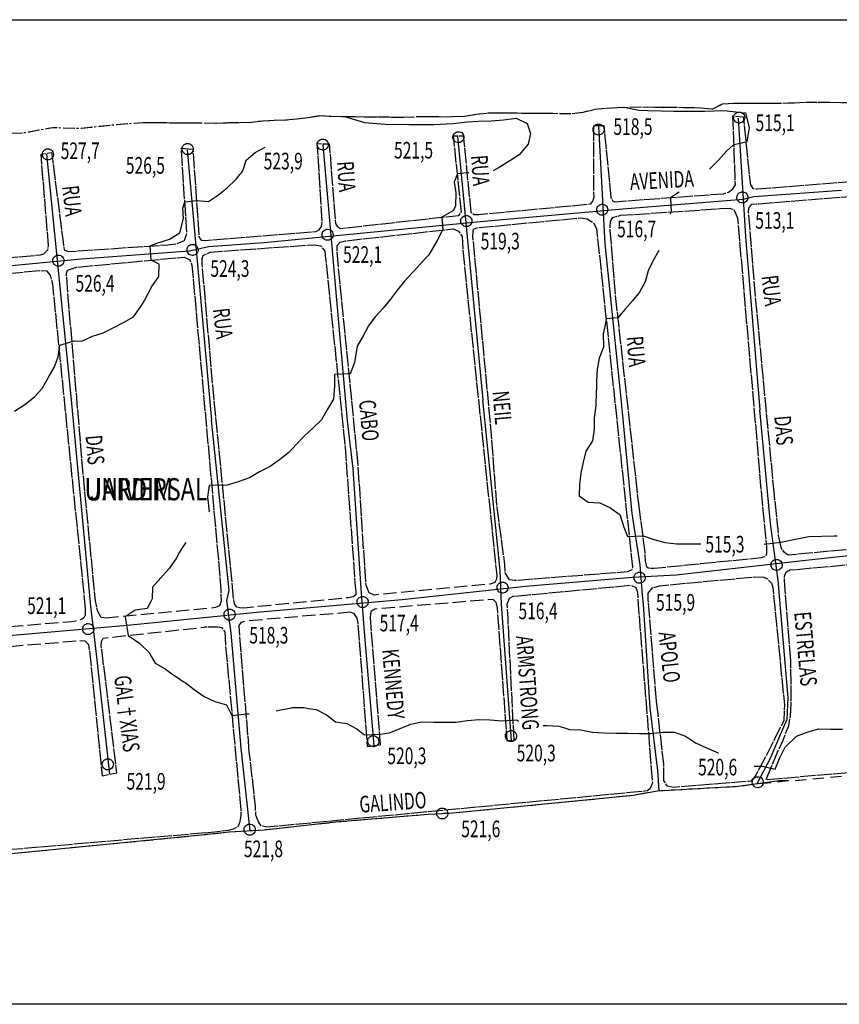
# Model space of a CAD drawing. Extents: x 410011 to 415411, y 7406120 to 7410920.
# Drawn here: x 412512 to 412881, y 7408306 to 7408750 of the extents above; entities that cross this region are included whole.
import ezdxf

# ---------------------------------------------------------------- set-up
doc = ezdxf.new("R2010")
doc.units = 0
for name, pattern in [('TRACO_02', [8, 5, -3]), ('TRACO_13', [8, 5, -1, 1, -1]), ('TRACO_21', [8, 6, -2]), ('TRACO_22', [7.5, 7, -0.5])]:
    doc.linetypes.add(name, pattern=pattern)
doc.layers.get('0').update_dxf_attribs({"color": 5, "linetype": 'CONTINUOUS'})
for name, color, linetype in [('CURVA_INTERM', 255, 'CONTINUOUS'), ('CURVA_MESTRA', 1, 'CONTINUOUS'), ('DIV_BAIRROS_TOP', 7, 'CONTINUOUS'), ('EIXO_VIAS_ROD', 255, 'CONTINUOUS'), ('PTO_INTE_E_NA', 255, 'CONTINUOUS'), ('RIO_INTER', 5, 'CONTINUOUS'), ('TOP_VIA_PAV_M_FIO', 255, 'CONTINUOUS'), ('VIA_N_PAV_M_FIO', 1, 'CONTINUOUS'), ('VIA_N_PAV_S_MFIO', 1, 'CONTINUOUS')]:
    doc.layers.add(name, color=color, linetype=linetype)
doc.styles.add('LDUP', font='LDUP.SHX')

# ---------------------------------------------------------------- blocks, each defined once
blk = doc.blocks.new('COD003', base_point=(411944.93, 7408512.66))
at = {"layer": 'PTO_INTE_E_NA'}
blk.add_lwpolyline([(411944.914974, 7408510.209885), (411944.348512, 7408510.275361), (411943.844364, 7408510.441575), (411943.513405, 7408510.644171), (411943.304419, 7408510.819163), (411942.974243, 7408511.181794), (411942.733221, 7408511.561104), (411942.536859, 7408511.974631), (411942.477381, 7408512.278901), (411942.472969, 7408512.896939), (411942.512966, 7408513.314698), (411942.675574, 7408513.771093), (411942.8821, 7408514.120195), (411943.083255, 7408514.384319), (411943.449606, 7408514.692722), (411943.895759, 7408514.955776), (411944.333836, 7408515.127175), (411944.581084, 7408515.151454), (411944.935318, 7408515.160284), (411945.487142, 7408515.12548), (411946.025598, 7408514.956386), (411946.4068, 7408514.739795), (411946.83322, 7408514.367944), (411947.121165, 7408513.896682), (411947.369711, 7408513.312277), (411947.451528, 7408512.889252), (411947.444189, 7408512.622239), (411947.439327, 7408512.330277), (411947.252164, 7408511.716474), (411946.970344, 7408511.25002), (411946.60972, 7408510.85041), (411946.193312, 7408510.528309), (411945.579046, 7408510.279002), (411945.171215, 7408510.212123)], close=True, dxfattribs=at)

msp = doc.modelspace()

# ---------------------------------------------------------------- linework, layer by layer
at = {"linetype": 'CONTINUOUS', "flags": 128}
msp.add_lwpolyline([(411759.97, 7408305.98), (411759.97, 7408749.88), (413672.32, 7408749.88), (413672.32, 7408305.98)], close=True, dxfattribs=at)
at = {"layer": 'CURVA_INTERM', "linetype": 'CONTINUOUS'}
for points in [[(412784.06, 7408710.42), (412790.69, 7408709.16), (412794.83, 7408708.96), (412806.55, 7408708.6), (412820.4, 7408708.6), (412829.28, 7408708.96), (412836.99, 7408708.1), (412838.86, 7408707.89), (412839.14, 7408706.71), (412840.46, 7408701.15), (412839.4, 7408694.75), (412833.36, 7408693.33), (412830.28, 7408690.6), (412826.69, 7408686.55), (412822.72, 7408682.69), (412822.57, 7408682.54)], [(412657.99, 7408706.21), (412666.99, 7408703.58), (412676.54, 7408702.85), (412687.07, 7408702.6), (412698.33, 7408702.6), (412706.82, 7408703.01), (412713.35, 7408703.81), (412718.28, 7408704.17), (412724.19, 7408704.35), (412729.74, 7408704.8), (412735.4, 7408705.41), (412740.38, 7408703.05), (412741.82, 7408698.62), (412740.91, 7408693.78), (412736.84, 7408688.88), (412732.54, 7408686.18), (412727.8, 7408683.25), (412725.03, 7408681.76)], [(412714.14, 7408680.8), (412713.19, 7408680.81), (412708.94, 7408680.37), (412707.49, 7408676.65), (412708.28, 7408671.79), (412708.04, 7408665.98), (412707.1, 7408663.87), (412701.83, 7408660.79), (412702.41, 7408655.22), (412699.77, 7408650.38), (412695.97, 7408643.86), (412695.01, 7408642.78), (412692.18, 7408639.61), (412689.42, 7408636.63), (412688.69, 7408635.84), (412685, 7408632.03), (412681.89, 7408628.07), (412678.78, 7408623.91), (412675.43, 7408619.81), (412671.88, 7408615.94), (412668.82, 7408611.88), (412666.47, 7408607.33), (412663.79, 7408602.64), (412662.52, 7408595.29), (412660.56, 7408590.23), (412653.53, 7408589.95), (412653.53, 7408584.61), (412653, 7408578.82), (412650.41, 7408574.23), (412649.78, 7408573.18), (412647.58, 7408569.54), (412643.71, 7408565.77), (412642, 7408564.16), (412639.88, 7408562.16), (412636.43, 7408558.48), (412632.89, 7408554.81), (412628.73, 7408551.44), (412624.47, 7408548.5), (412619.74, 7408546), (412615.1, 7408543.26), (412610.04, 7408541.48), (412605.03, 7408540), (412597.04, 7408539.93), (412596.19, 7408534.59), (412596.94, 7408528.14), (412596.86, 7408528.02)], [(412808.95, 7408672.17), (412804.98, 7408669.62), (412805.26, 7408663.22), (412804.67, 7408662.04)], [(412799.8, 7408645.85), (412799.79, 7408645.83), (412797.16, 7408641.26), (412794.96, 7408636.71), (412793.57, 7408631.71), (412791.03, 7408626.97), (412787.82, 7408623.06), (412784.37, 7408619.19), (412781.22, 7408615.49), (412775.94, 7408615.05), (412775.35, 7408611.53), (412774.62, 7408608.31), (412774.75, 7408602.2), (412772.88, 7408597.21), (412771.88, 7408592.31), (412771.69, 7408587.01), (412771.58, 7408584), (412771.5, 7408581.76), (412771.4, 7408576.03), (412771.37, 7408575.8), (412770.58, 7408570.41), (412770.58, 7408570.15), (412770.53, 7408565.06), (412770.14, 7408562.16), (412769.86, 7408560.06), (412766.84, 7408555.42), (412765.64, 7408550.38), (412764.59, 7408545.43), (412763.97, 7408540.38), (412763.87, 7408535.22), (412767.93, 7408532.29), (412770.39, 7408532.17), (412773.17, 7408532.04), (412777.95, 7408529.82), (412779.84, 7408528.49), (412782.16, 7408526.84), (412783.94, 7408521.1), (412785.62, 7408516.88), (412792.64, 7408517.14), (412797.48, 7408515.59), (412802.61, 7408514.14), (412807.75, 7408513.65), (412813.52, 7408513.58), (412815.38, 7408513.56), (412815.88, 7408513.55), (412818.67, 7408513.52)], [(412586.48, 7408514.18), (412584.73, 7408511.75), (412584.66, 7408511.62), (412583.65, 7408509.8), (412582.08, 7408506.97), (412582.05, 7408506.92), (412580.3, 7408504.35), (412578.98, 7408502.42), (412575.24, 7408498.22), (412571.45, 7408493.98), (412571.31, 7408488.83), (412570.66, 7408487.59), (412568.97, 7408484.37), (412564.63, 7408483.84), (412563.59, 7408483.72), (412559.08, 7408480.68), (412560.5, 7408472.19), (412565.67, 7408468.57), (412566.12, 7408468.26), (412569.89, 7408464.52), (412570.99, 7408462.59), (412572.64, 7408459.72), (412577.13, 7408457.26), (412580.2, 7408454.96), (412581.43, 7408454.04), (412583.57, 7408452.67), (412583.79, 7408452.53), (412584.4, 7408452.14), (412585.53, 7408451.42), (412586.19, 7408450.99), (412590.17, 7408447.92), (412594.76, 7408444.74), (412599.49, 7408442.52), (412604.86, 7408441.02), (412607.15, 7408436.22), (412614.01, 7408436.87), (412615.05, 7408436.95)], [(412847.28, 7408513.46), (412847.3, 7408513.46), (412854.76, 7408514.35), (412862.22, 7408515.89), (412867.42, 7408516.94), (412878.77, 7408517.21), (412880.13, 7408517.21)], [(412627.14, 7408438.31), (412629.26, 7408438.78), (412634.14, 7408439.71), (412634.51, 7408439.78), (412639.74, 7408439.72), (412641.77, 7408439.39), (412645.22, 7408438.84), (412647.64, 7408437.64), (412647.81, 7408437.56), (412649.9, 7408436.53), (412653.96, 7408433.35), (412659.05, 7408432.53), (412663.59, 7408430.16), (412667.02, 7408427.5), (412673.76, 7408427.79), (412678.24, 7408428.37), (412683.16, 7408430.38), (412687.93, 7408432.26), (412691.93, 7408433.12), (412692.84, 7408433.31), (412698.22, 7408433.25), (412703.27, 7408433.2), (412703.52, 7408433.2), (412708.41, 7408433.14), (412713.42, 7408433.86), (412718.66, 7408434.38), (412723.75, 7408434.27), (412728.99, 7408433.83), (412735.6, 7408434.25), (412736.5, 7408433.65)], [(412747.54, 7408431.75), (412749.35, 7408431.73), (412751.9, 7408431.59), (412754.73, 7408431.43), (412756.72, 7408430.79), (412759.52, 7408429.89), (412764.56, 7408429.73), (412769.79, 7408428.71), (412774.98, 7408428.32), (412780.32, 7408428.26), (412785.7, 7408428.2), (412791.03, 7408428.14), (412796.08, 7408428.09), (412801.47, 7408428.7), (412806.8, 7408428.69), (412811.73, 7408426.91), (412816.27, 7408423.87), (412821.25, 7408421.65), (412826.47, 7408419.42), (412826.69, 7408419.34)], [(412842.81, 7408413.39), (412846.46, 7408413.38), (412852.23, 7408412.05), (412854.2, 7408416.82), (412856.73, 7408421.88), (412861.86, 7408426.84), (412866.68, 7408428.71), (412871.84, 7408430.15), (412877.27, 7408430.09), (412882.6, 7408430.03)]]:
    msp.add_lwpolyline(points, dxfattribs=at)
at = {"layer": 'CURVA_MESTRA', "linetype": 'CONTINUOUS'}
msp.add_lwpolyline([(412509.21, 7408573.38), (412513.78, 7408576.39), (412518.27, 7408579.83), (412521.71, 7408583.62), (412524.31, 7408588.36), (412527.11, 7408593.03), (412528.8, 7408597.83), (412529.55, 7408603.14), (412536.13, 7408605.03), (412539.51, 7408604.95), (412544.4, 7408607.18), (412549.18, 7408608.74), (412553.69, 7408610.98), (412558.39, 7408613.31), (412562.77, 7408615.99), (412566.18, 7408620.51), (412567.6, 7408622.91), (412571.13, 7408629.64), (412574.26, 7408634.16), (412574.39, 7408639.62), (412570.77, 7408641.44), (412570.29, 7408647.96), (412573.89, 7408649.27), (412579.01, 7408650.87), (412583.73, 7408653.78), (412585.43, 7408660.19), (412585.14, 7408664.89), (412585.98, 7408667.81), (412591.47, 7408668.36), (412596.6, 7408667.97), (412601.15, 7408670.95), (412605.31, 7408674.23), (412606.03, 7408674.92), (412607.83, 7408676.67), (412609.3, 7408678.06), (412610.87, 7408680.12), (412611.55, 7408680.83), (412612.16, 7408681.85), (412612.59, 7408683.08), (412613.03, 7408684.59), (412613.69, 7408686.61), (412617.71, 7408689.94), (412622.3, 7408692.39)], dxfattribs=at)
at = {"layer": 'DIV_BAIRROS_TOP', "linetype": 'TRACO_02', "flags": 128}
msp.add_lwpolyline([(411759.97, 7408314.75), (411764.73, 7408319.82), (411803.07, 7408361.28), (411811.05, 7408369.91), (411842.76, 7408403.64), (411851.75, 7408413.52), (411862.9, 7408425.79), (411886.81, 7408450.2), (411918.07, 7408484.34), (411925.07, 7408491.99), (411945.56, 7408514.27), (411965.34, 7408535.78), (411971.72, 7408542.92), (411977.93, 7408549.88), (411987.54, 7408562.14), (411999.32, 7408577.17), (412014.61, 7408592.91), (412034.54, 7408615.73), (412082.05, 7408668.04), (412088.09, 7408672.25), (412094.4, 7408682.75), (412124.15, 7408686.05), (412137.04, 7408685.76), (412150.36, 7408685.45), (412163.35, 7408685.35), (412176.35, 7408685.63), (412189.33, 7408687.59), (412201.91, 7408688.55), (412213.88, 7408689.71), (412226.05, 7408689.48), (412238.27, 7408689.4), (412251.51, 7408689.96), (412263.64, 7408692.08), (412275.86, 7408692.14), (412288.58, 7408692.47), (412301.09, 7408692.38), (412313.26, 7408692.2), (412325.77, 7408692.2), (412338.21, 7408693.16), (412350.68, 7408693.65), (412363.08, 7408695.19), (412375.48, 7408696.53), (412387.94, 7408696.44), (412400.02, 7408696.17), (412412.96, 7408695.97), (412426.1, 7408696.15), (412438.5, 7408697.83), (412450.55, 7408698.47), (412463.16, 7408698.66), (412476.59, 7408698.88), (412488.91, 7408698.84), (412501.56, 7408698.6), (412514.03, 7408698.99), (412526.3, 7408701.3), (412539.19, 7408700.96), (412555.33, 7408702.68), (412566.98, 7408703.57), (412572.56, 7408703.51), (412577.7, 7408703.46), (412583.43, 7408703.4), (412588.76, 7408703.35), (412594.73, 7408703.34), (412599.97, 7408703.28), (412605.55, 7408703.47), (412610.84, 7408703.46), (412616.23, 7408703.75), (412621.29, 7408704.32), (412626.34, 7408704.56), (412631.39, 7408704.7), (412636.59, 7408705.13), (412641.6, 7408705.8), (412646.65, 7408706.62), (412651.99, 7408706.42), (412657.04, 7408706.22), (412662.72, 7408706.17), (412667.91, 7408706.11), (412673.2, 7408706.06), (412679.26, 7408706), (412684.65, 7408705.99), (412690.28, 7408706.18), (412695.52, 7408706.17), (412701.34, 7408706.16), (412706.39, 7408706.21), (412711.92, 7408706.44), (412717.27, 7408707.25), (412722.47, 7408707.83), (412727.52, 7408707.92), (412732.91, 7408707.87), (412738.1, 7408707.81), (412743.87, 7408707.76), (412749.26, 7408707.7), (412755.08, 7408707.64), (412760.61, 7408707.59), (412765.71, 7408708.26), (412770.77, 7408709.51), (412775.97, 7408710.03), (412780.98, 7408710.32), (412786.75, 7408710.5), (412792.38, 7408710.54), (412797.96, 7408710.49), (412803.01, 7408710.43), (412808.68, 7408710.38), (412813.68, 7408710.33), (412818.68, 7408710.13), (412823.87, 7408709.6), (412828.46, 7408711.91), (412833.52, 7408712.25), (412838.71, 7408712.19), (412844.63, 7408712.18), (412849.77, 7408712.18), (412855.69, 7408712.26), (412860.74, 7408712.45), (412866.03, 7408712.64), (412871.66, 7408712.63), (412876.81, 7408712.63), (412882.19, 7408712.57), (412887.2, 7408712.62), (412892.49, 7408712.71), (412898.07, 7408713.14), (412903.51, 7408714), (412908.76, 7408714.52), (412914.2, 7408714.9), (412919.44, 7408715.04), (412924.73, 7408715.08), (412929.98, 7408715.32), (412935.52, 7408715.98), (412940.58, 7408716.99), (412945.59, 7408718.05), (412950.55, 7408718.91), (412955.56, 7408719.63), (412961.03, 7408718.76), (412967, 7408718.7), (412972.38, 7408718.65), (412977.96, 7408718.3), (412983.34, 7408718.05), (412988.44, 7408718.05), (412993.65, 7408719.4), (412998.99, 7408720.3), (413004.24, 7408720.4), (413009.43, 7408720.34), (413014.43, 7408720.29), (413019.49, 7408720.48), (413024.49, 7408721.06), (413029.13, 7408723.03), (413035.34, 7408723.64), (413040.54, 7408724.27), (413046.46, 7408725.41), (413051.57, 7408726.71), (413056.78, 7408728), (413062.17, 7408728.91), (413067.22, 7408728.43), (413072.55, 7408727.99), (413077.7, 7408727.94), (413083.04, 7408727.88), (413088.33, 7408727.83), (413093.72, 7408727.77), (413098.91, 7408727.72), (413104.34, 7408727.67), (413109.54, 7408727.62), (413114.6, 7408728.53), (413119.7, 7408729.1), (413125.04, 7408729.24), (413130.38, 7408729.38), (413135.34, 7408730.2), (413140.45, 7408730.91), (413146.18, 7408731.82), (413151.72, 7408732.77), (413156.96, 7408733.44), (413161.93, 7408734.5), (413199.86, 7408735.04), (413212.02, 7408733.75), (413233.69, 7408733.75), (413271.31, 7408729.5), (413297.82, 7408731.02), (413325.1, 7408731.85), (413362.2, 7408734.03), (413386.55, 7408735.23), (413415.15, 7408737.14), (413424.92, 7408737.76), (413439.7, 7408738.52), (413452.76, 7408738.84), (413467.4, 7408738.43), (413480.71, 7408739.62), (413503.36, 7408740.66), (413515.47, 7408742.56), (413526.36, 7408744.64), (413538.44, 7408744.71), (413550.52, 7408746.82), (413562.93, 7408747.32), (413574.53, 7408749.13), (413587.24, 7408749.49), (413596.5, 7408749.88), (413600.42, 7408748.85), (413601.51, 7408737.25), (413603.04, 7408730.03), (413604.41, 7408725.18), (413606.43, 7408718.04), (413608.34, 7408713.63), (413609.76, 7408712.21), (413612.02, 7408711.61), (413615.36, 7408711.02), (413621.31, 7408710.18), (413624.04, 7408708.99), (413626.42, 7408706.26), (413627.37, 7408704.11), (413627.14, 7408702.09), (413625.23, 7408700.07), (413622.85, 7408698.52), (413619.52, 7408696.38), (413617.97, 7408694.12), (413617.38, 7408691.74), (413617.86, 7408689.84), (413620, 7408687.1), (413624.88, 7408680.91), (413629.64, 7408673.3), (413631.42, 7408666.87), (413631.3, 7408664.25), (413629.75, 7408661.87), (413627.85, 7408660.68), (413624.04, 7408659.97), (413616.55, 7408659.97), (413611.43, 7408659.85), (413609.65, 7408658.78), (413608.69, 7408655.92), (413608.81, 7408651.76), (413610.36, 7408647), (413613.69, 7408641.29), (413616.78, 7408634.86), (413620.71, 7408630.46), (413625.59, 7408625.82), (413635.17, 7408619.16), (413639.33, 7408615.11), (413641.71, 7408610.95), (413643.14, 7408606.31), (413642.66, 7408602.74), (413641.47, 7408596.31), (413641.36, 7408592.74), (413641.71, 7408588.1), (413642.66, 7408585.01), (413646.12, 7408582.15), (413652.42, 7408578.7), (413655.52, 7408576.32), (413656.82, 7408573.7), (413656.71, 7408571.32), (413655.63, 7408568.59), (413652.42, 7408563.71), (413651.47, 7408557.88), (413650.99, 7408554.31), (413650.16, 7408551.1), (413648.73, 7408547.88), (413645.28, 7408544.79), (413643.5, 7408541.46), (413644.09, 7408531.94), (413644.69, 7408525.87), (413646.23, 7408523.49), (413650.16, 7408519.09), (413656.11, 7408515.28), (413657.65, 7408513.67), (413660.5, 7408510.17), (413667.5, 7408501.19), (413671.22, 7408493.31), (413672.32, 7408488.94), (413634.23, 7408485.22), (413590.35, 7408480.18), (413552.37, 7408476.9), (413496.67, 7408470.55), (413434.07, 7408462.67), (413411.41, 7408461.14), (413398.28, 7408461.14), (413399.16, 7408451.51), (413378.36, 7408449.98), (413377.93, 7408459.17), (413320.25, 7408453.7), (413296.83, 7408451.73), (413260.29, 7408448.24), (413220.13, 7408443.59), (413200.19, 7408441.39), (413174.01, 7408438.37), (413169.1, 7408438.08), (413118.13, 7408432.84), (413089.44, 7408428.81), (413064.27, 7408425.28), (413057.72, 7408425.28), (413054.7, 7408425.28), (413047.13, 7408424.49), (413035.57, 7408423.27), (413013.9, 7408421.72), (413007.38, 7408421.26), (412987.75, 7408421.26), (412985.74, 7408421.26), (412979.7, 7408418.74), (412962.58, 7408415.72), (412961.04, 7408415.6), (412924.83, 7408412.7), (412920.51, 7408412.29), (412910.01, 7408411.31), (412860.64, 7408406.66), (412858.13, 7408406.66), (412843.98, 7408405.29), (412835.47, 7408404.14), (412806.7, 7408402.54), (412799.23, 7408402.13), (412788.15, 7408400.11), (412752.91, 7408396.59), (412705.34, 7408392.06), (412702.83, 7408391.93), (412695.78, 7408391.56), (412654, 7408388.03), (412652.34, 7408387.85), (412621.78, 7408384.51), (412615.49, 7408384.14), (412606.04, 7408383.59), (412601.19, 7408383.03), (412594.92, 7408382.31), (412498.44, 7408372.93), (412492.02, 7408372.32), (412391.39, 7408362.81), (412385.89, 7408362.32), (412340.54, 7408358.26), (412330.06, 7408357.32), (412299.59, 7408354.42), (412293.06, 7408353.8), (412283.99, 7408353.3), (412236.61, 7408348.38), (412230.63, 7408347.76), (412172.74, 7408342.22), (412131.12, 7408338.44), (412128.44, 7408338.2), (412121.81, 7408337.66), (412079.79, 7408333.75), (412073.32, 7408333.16), (412050.66, 7408330.69), (412029.66, 7408328.41), (412022.48, 7408327.62), (411997.14, 7408325.22), (411976.83, 7408323.3), (411974.65, 7408323.09), (411936.6, 7408319.59), (411926.54, 7408318.81), (411923.31, 7408318.56), (411884.29, 7408315.04), (411868.18, 7408312.52), (411844.52, 7408310.51), (411785.12, 7408305.98), (411774.05, 7408309)], close=True, dxfattribs=at)
at = {"layer": 'EIXO_VIAS_ROD', "linetype": 'CONTINUOUS', "flags": 128}
for points in [[(412835.57, 7408705.46), (412838.8, 7408652.13), (412845.27, 7408573.92)], [(412772.55, 7408701.91), (412775.45, 7408648.9), (412782.56, 7408579.09)], [(412709.03, 7408697.38), (412720.35, 7408578.44)], [(412587.02, 7408691.24), (412598.01, 7408569.39)], [(412648.27, 7408693.51), (412659.26, 7408569.07)], [(412523.67, 7408689.3), (412534.66, 7408578.44)], [(412014.61, 7408592.91), (412032.71, 7408593.28), (412068.55, 7408596.6), (412116.95, 7408602.15), (412231.86, 7408611.38), (412280.63, 7408616.19), (412286.91, 7408618.4), (412294.67, 7408618.77), (412377.99, 7408626.53), (412407.18, 7408629.49), (412445.23, 7408633.55), (412496.78, 7408637.99), (412539.27, 7408642.05), (412588.04, 7408645.74), (412596.72, 7408647.59), (412621.84, 7408649.44), (412679.11, 7408654.98), (412720.86, 7408659.05), (412783.49, 7408664.59), (412837.8, 7408669.02), (412842.61, 7408670.13), (412882.14, 7408673.09)], [(412534.66, 7408578.44), (412543.5, 7408485.44), (412546.02, 7408463.79), (412552.05, 7408409.75)], [(412733.28, 7408424.97), (412728.75, 7408486.45), (412728.25, 7408501.55), (412720.35, 7408578.44)], [(412782.56, 7408579.09), (412787.65, 7408527.22), (412791.17, 7408504.07), (412792.18, 7408490.47), (412792.68, 7408486.45), (412795.7, 7408439.63), (412799.23, 7408411.44), (412799.77, 7408402.16)], [(412843.98, 7408405.29), (412850.07, 7408416.98), (412854.6, 7408427.55), (412857.62, 7408434.6), (412858.13, 7408444.16), (412853.59, 7408497.02), (412850.07, 7408522.69), (412845.27, 7408573.92)], [(412615.49, 7408384.14), (412611.46, 7408421.51), (412606.93, 7408473.36), (412604.91, 7408487.96), (412605.92, 7408492.49), (412598.01, 7408569.39)], [(412659.26, 7408569.07), (412661.8, 7408547.36), (412665.32, 7408493.5), (412666.83, 7408473.86), (412671.3, 7408422.59)], [(412000, 7408423.01), (412000.08, 7408423.02), (412056.96, 7408428.56), (412104.53, 7408433.09), (412121.14, 7408434.6), (412167.46, 7408439.13), (412180.55, 7408441.64), (412227.86, 7408445.17), (412245.99, 7408446.68), (412305.64, 7408452.72), (412370.08, 7408458.76), (412429.98, 7408464.8), (412496.18, 7408471.35), (412560.11, 7408476.88), (412620.02, 7408482.92), (412683.95, 7408488.46), (412739.57, 7408494.5), (412787.9, 7408498.53), (412807.53, 7408499.54), (412864.67, 7408506.08), (412925.08, 7408512.62)], [(412835.47, 7408404.14), (412799.23, 7408402.13)], [(412858.13, 7408406.66), (412854.1, 7408406.66), (412835.47, 7408404.14)], [(412788.15, 7408400.11), (412752.91, 7408396.59)], [(412799.23, 7408402.13), (412788.15, 7408400.11)], [(412752.91, 7408396.59), (412705.34, 7408392.06)], [(412695.78, 7408391.56), (412654, 7408388.03)], [(412705.34, 7408392.06), (412695.78, 7408391.56)], [(412654, 7408388.03), (412621.78, 7408384.51)], [(412594.92, 7408382.31), (412498.44, 7408372.93)], [(412606.04, 7408383.59), (412594.92, 7408382.31)], [(412621.78, 7408384.51), (412606.04, 7408383.59)]]:
    msp.add_lwpolyline(points, dxfattribs=at)
at = {"layer": 'RIO_INTER', "linetype": 'TRACO_13', "flags": 128}
for points in [[(412765.71, 7408708.26), (412770.77, 7408709.51)], [(412770.77, 7408709.51), (412775.97, 7408710.03)], [(412775.97, 7408710.03), (412780.98, 7408710.32)], [(412780.98, 7408710.32), (412786.75, 7408710.5)], [(412786.75, 7408710.5), (412792.38, 7408710.54)], [(412792.38, 7408710.54), (412797.96, 7408710.49)], [(412797.96, 7408710.49), (412803.01, 7408710.43)], [(412803.01, 7408710.43), (412808.68, 7408710.38)], [(412808.68, 7408710.38), (412813.68, 7408710.33)], [(412813.68, 7408710.33), (412818.68, 7408710.13)], [(412818.68, 7408710.13), (412823.87, 7408709.6)], [(412823.87, 7408709.6), (412828.46, 7408711.91)], [(412828.46, 7408711.91), (412833.52, 7408712.25)], [(412833.52, 7408712.25), (412838.71, 7408712.19)], [(412838.71, 7408712.19), (412844.63, 7408712.18)], [(412844.63, 7408712.18), (412849.77, 7408712.18)], [(412849.77, 7408712.18), (412855.69, 7408712.26)], [(412855.69, 7408712.26), (412860.74, 7408712.45)], [(412860.74, 7408712.45), (412866.03, 7408712.64)], [(412866.03, 7408712.64), (412871.66, 7408712.63)], [(412871.66, 7408712.63), (412876.81, 7408712.63)], [(412876.81, 7408712.63), (412882.19, 7408712.57)], [(412616.23, 7408703.75), (412621.29, 7408704.32)], [(412621.29, 7408704.32), (412626.34, 7408704.56)], [(412626.34, 7408704.56), (412631.39, 7408704.7)], [(412631.39, 7408704.7), (412636.59, 7408705.13)], [(412636.59, 7408705.13), (412641.6, 7408705.8)], [(412641.6, 7408705.8), (412646.65, 7408706.62)], [(412646.65, 7408706.62), (412651.99, 7408706.42)], [(412651.99, 7408706.42), (412657.04, 7408706.22)], [(412657.04, 7408706.22), (412662.72, 7408706.17)], [(412662.72, 7408706.17), (412667.91, 7408706.11)], [(412667.91, 7408706.11), (412673.2, 7408706.06)], [(412673.2, 7408706.06), (412679.26, 7408706)], [(412679.26, 7408706), (412684.65, 7408705.99)], [(412684.65, 7408705.99), (412690.28, 7408706.18)], [(412690.28, 7408706.18), (412695.52, 7408706.17)], [(412695.52, 7408706.17), (412701.34, 7408706.16)], [(412701.34, 7408706.16), (412706.39, 7408706.21)], [(412706.39, 7408706.21), (412711.92, 7408706.44)], [(412711.92, 7408706.44), (412717.27, 7408707.25)], [(412717.27, 7408707.25), (412722.47, 7408707.83)], [(412722.47, 7408707.83), (412727.52, 7408707.92)], [(412727.52, 7408707.92), (412732.91, 7408707.87)], [(412732.91, 7408707.87), (412738.1, 7408707.81)], [(412738.1, 7408707.81), (412743.87, 7408707.76)], [(412743.87, 7408707.76), (412749.26, 7408707.7)], [(412749.26, 7408707.7), (412755.08, 7408707.64)], [(412755.08, 7408707.64), (412760.61, 7408707.59)], [(412760.61, 7408707.59), (412765.71, 7408708.26)], [(412124.15, 7408686.05), (412137.04, 7408685.76), (412150.36, 7408685.45), (412163.35, 7408685.35), (412176.35, 7408685.63), (412189.33, 7408687.59), (412201.91, 7408688.55), (412213.88, 7408689.71), (412226.05, 7408689.48), (412238.27, 7408689.4), (412251.51, 7408689.96), (412263.64, 7408692.08), (412275.86, 7408692.14), (412288.58, 7408692.47), (412301.09, 7408692.38), (412313.26, 7408692.2), (412325.77, 7408692.2), (412338.21, 7408693.16), (412350.68, 7408693.65), (412363.08, 7408695.19), (412375.48, 7408696.53), (412387.94, 7408696.44), (412400.02, 7408696.17), (412412.96, 7408695.97), (412426.1, 7408696.15), (412438.5, 7408697.83), (412450.55, 7408698.47), (412463.16, 7408698.66), (412476.59, 7408698.88), (412488.91, 7408698.84), (412501.56, 7408698.6), (412514.03, 7408698.99), (412526.3, 7408701.3), (412539.19, 7408700.96), (412555.33, 7408702.68), (412566.98, 7408703.57)], [(412566.98, 7408703.57), (412572.56, 7408703.51)], [(412572.56, 7408703.51), (412577.7, 7408703.46)], [(412577.7, 7408703.46), (412583.43, 7408703.4)], [(412583.43, 7408703.4), (412588.76, 7408703.35)], [(412588.76, 7408703.35), (412594.73, 7408703.34)], [(412594.73, 7408703.34), (412599.97, 7408703.28)], [(412599.97, 7408703.28), (412605.55, 7408703.47)], [(412605.55, 7408703.47), (412610.84, 7408703.46)], [(412610.84, 7408703.46), (412616.23, 7408703.75)]]:
    msp.add_lwpolyline(points, dxfattribs=at)
at = {"layer": 'VIA_N_PAV_M_FIO', "linetype": 'TRACO_21', "flags": 128}
for points in [[(412726.67, 7408499.42), (412726.61, 7408497.64), (412725.73, 7408496.21), (412723.66, 7408495.46), (412671.33, 7408490.5)], [(412663.17, 7408491.88), (412663.11, 7408490.58), (412661.94, 7408489.68), (412659.78, 7408489.26), (412612.6, 7408484.64)], [(412602.32, 7408487.64), (412601.65, 7408485.6), (412599.76, 7408484.87), (412596.73, 7408484.46), (412550.57, 7408480.14)], [(412669.73, 7408480.26), (412669.86, 7408481.96), (412670.19, 7408483.3), (412671.69, 7408484.3), (412674.41, 7408484.54), (412724.9, 7408488.66)], [(412541.07, 7408484.24), (412541.07, 7408482.17), (412540.99, 7408481.35), (412540.49, 7408480.28), (412539.76, 7408479.63), (412538.71, 7408479.26), (412536.73, 7408478.78), (412535.05, 7408478.48), (412489.13, 7408474.59)], [(412610.64, 7408474.16), (412610.47, 7408476.79), (412611.53, 7408478.21), (412613.64, 7408478.91), (412660.4, 7408482.86)], [(412548.33, 7408467.58), (412548.37, 7408469.54), (412549.13, 7408471.11), (412594.64, 7408475.96)], [(412485.84, 7408462.14), (412486, 7408464.73), (412488.18, 7408465.88), (412491.35, 7408466.05), (412538.65, 7408469.96)]]:
    msp.add_lwpolyline(points, dxfattribs=at)
at = {"layer": 'VIA_N_PAV_S_MFIO', "linetype": 'TRACO_22', "flags": 128}
for points in [[(412101.94, 7408683.59), (412091.9, 7408673.5), (412090.06, 7408670.33), (412090.28, 7408667.45), (412092.59, 7408663.37), (412095.01, 7408657.94), (412099.68, 7408608.44), (412101.15, 7408605.14), (412102.62, 7408604.58), (412151.9, 7408608.78), (412153.33, 7408608.92), (412154.97, 7408609.41), (412155.42, 7408610.68), (412155.56, 7408612.01), (412151.78, 7408673.77), (412157.98, 7408674.35), (412162.92, 7408613.18), (412163.49, 7408611.34), (412164.87, 7408610.07), (412214.3, 7408614.7), (412217.16, 7408616.46), (412217.43, 7408617.7), (412214.2, 7408675.94), (412217.85, 7408676.34), (412222.4, 7408619.17), (412223.25, 7408616.46), (412224.86, 7408615.42), (412275.68, 7408619.92), (412277.61, 7408620.69), (412278.24, 7408623.17), (412273.06, 7408682.47), (412277.01, 7408682.95), (412283.02, 7408624.88), (412284.13, 7408622.89), (412285.55, 7408622.23), (412336.55, 7408626.16), (412338.29, 7408626.84), (412339.28, 7408628.2), (412339.36, 7408629.55), (412335.81, 7408680.13), (412339.43, 7408681.15), (412345.27, 7408630.23), (412346.67, 7408628.61), (412348.81, 7408627.89), (412396.79, 7408631.83), (412398.96, 7408632.41), (412399.41, 7408633.4), (412394.95, 7408687.94), (412400.35, 7408689.49), (412406.15, 7408636.75), (412406.12, 7408636.13), (412406.12, 7408635.26), (412406.29, 7408634.26), (412406.99, 7408633.7), (412408.04, 7408633.54), (412409.58, 7408633.7), (412411.06, 7408633.79), (412459.88, 7408638.36), (412461.37, 7408638.61), (412461.72, 7408639.61), (412458.5, 7408687.35), (412464, 7408688.91), (412467.92, 7408642.54), (412469.26, 7408639.97), (412471.02, 7408639.35), (412520.88, 7408643.87), (412522.37, 7408644.32), (412524.23, 7408646.05), (412524.52, 7408648.06), (412521.15, 7408689.19), (412525.91, 7408690.04), (412531.07, 7408649.68), (412531.52, 7408646.17), (412533.33, 7408645.32), (412578.15, 7408648.39), (412582.33, 7408648.87), (412585.82, 7408650.34), (412586.95, 7408653.5), (412584.39, 7408691.89), (412589.63, 7408691.55), (412592.37, 7408652), (412593.42, 7408650.45), (412595.1, 7408650.34), (412645.06, 7408654.36), (412646.56, 7408655.07), (412647.68, 7408656.69), (412647.98, 7408659.05), (412645.73, 7408694.02), (412651.12, 7408693.91), (412653.94, 7408657.98), (412654.84, 7408656.52), (412656.13, 7408655.79), (412709.52, 7408661.65), (412710.74, 7408663.13), (412707.13, 7408697.54), (412711.56, 7408697.59), (412714.97, 7408663.14), (412716.55, 7408662.11), (412718.52, 7408662.05), (412769.07, 7408666.83), (412770.04, 7408668.12), (412770.53, 7408669.85), (412770.42, 7408702.1), (412774.94, 7408702.2), (412778.18, 7408669.72), (412778.94, 7408668.18), (412779.94, 7408667.83), (412828.89, 7408671.43), (412831.16, 7408672.13), (412833.19, 7408673.6), (412834.31, 7408675.37), (412833.18, 7408706.47), (412837.84, 7408706.09), (412840.59, 7408678.92), (412841.05, 7408675.45), (412842.09, 7408673.85), (412844.06, 7408673.59), (412915.39, 7408679.32), (412973.82, 7408683.74), (413013.42, 7408685.99), (413037.63, 7408687.09), (413055.58, 7408688.74), (413070.84, 7408690.46), (413087.03, 7408693.52), (413099.31, 7408695.13), (413121.83, 7408696.11), (413133, 7408698.26), (413193.98, 7408702.6), (413200, 7408703.3)], [(412671.33, 7408490.5), (412669.17, 7408491.48), (412667.71, 7408495.01), (412667.41, 7408499.05), (412664.18, 7408549.1), (412654.78, 7408643.63), (412654.67, 7408648.15), (412655.99, 7408649.63), (412658.49, 7408650.18), (412707.07, 7408655.57), (412709.37, 7408654.58), (412711.08, 7408652.2), (412711.36, 7408645.9), (412726.67, 7408499.42)], [(412612.6, 7408484.64), (412610.87, 7408484.65), (412609.38, 7408485.05), (412608.34, 7408486.46), (412608.06, 7408488.34), (412598.59, 7408585.13), (412593.81, 7408639.81), (412593.83, 7408642.22), (412594.32, 7408643.51), (412597.36, 7408645.12), (412644.48, 7408648.45), (412647.4, 7408647.89), (412649.07, 7408645.46), (412649.5, 7408642.11), (412658.28, 7408557.1), (412662.72, 7408496.07), (412663.17, 7408491.88)], [(412550.57, 7408480.14), (412548.32, 7408480.34), (412546.7, 7408483.11), (412545.7, 7408487.83), (412540.53, 7408540.75), (412532.87, 7408631.23), (412532.63, 7408635.55), (412533.05, 7408637.03), (412537.2, 7408638.32), (412585.67, 7408642.83), (412588.32, 7408641.57), (412589.18, 7408639.15), (412589.57, 7408635.07), (412602.29, 7408493.16), (412602.32, 7408487.64)], [(412479.35, 7408533.37), (412470.03, 7408627.14), (412469.92, 7408629.28), (412469.92, 7408630.15), (412470.02, 7408631.03), (412470.27, 7408631.71), (412470.86, 7408632.06), (412471.92, 7408632.4), (412473.13, 7408632.57), (412474.6, 7408632.66), (412520.53, 7408636.78), (412523.55, 7408636.72), (412525.23, 7408634.66), (412526.3, 7408630.75), (412541.07, 7408484.24)], [(412724.9, 7408488.66), (412726.18, 7408487.25), (412726.84, 7408484.79), (412731.24, 7408424.96), (412734.51, 7408424.98), (412731.75, 7408479.88), (412731.42, 7408486.43), (412732.36, 7408489.02), (412734.09, 7408489.96), (412787.14, 7408494.91), (412789.34, 7408493.83), (412790.19, 7408491.85), (412790.26, 7408488.72), (412796.87, 7408405.82), (412795.84, 7408403.33), (412794.63, 7408402.23), (412793.33, 7408402.05), (412623.02, 7408385.81), (412620.48, 7408386.46), (412619.15, 7408388.26), (412618.02, 7408391.25), (412617.86, 7408395.35), (412615.08, 7408419.87)], [(412660.4, 7408482.86), (412662.03, 7408482.26), (412663.5, 7408480.08), (412664.01, 7408477.81), (412668.25, 7408422.27), (412674.3, 7408422.9), (412670.22, 7408473.42), (412669.73, 7408480.26)], [(412595.15, 7408383.25), (412605.71, 7408384.54), (412607.99, 7408385.12), (412609.15, 7408385.7), (412610.18, 7408386.37), (412610.92, 7408388.44), (412611.38, 7408391.08), (412611.4, 7408393.73), (412604.47, 7408467.98), (412604.14, 7408473.84), (412602.76, 7408475.64), (412600.79, 7408475.95), (412598.58, 7408475.97), (412594.64, 7408475.96)], [(412615.08, 7408419.87), (412610.64, 7408474.16)], [(412538.65, 7408469.96), (412540.95, 7408469.91), (412542.49, 7408468.19), (412543.17, 7408464.15), (412548.68, 7408409.01), (412555.37, 7408410.4), (412548.33, 7408467.58)], [(412595.15, 7408383.25), (412507.97, 7408375.7)]]:
    msp.add_lwpolyline(points, dxfattribs=at)
for points in [[(412851.89, 7408535.46), (412842.88, 7408630.28), (412840.27, 7408662.89), (412840.37, 7408664.96), (412841.69, 7408666.67), (412844.97, 7408666.93), (412888.76, 7408670.39), (412891.75, 7408670.36), (412893.27, 7408668.61), (412894.5, 7408665.95), (412895.43, 7408662.19), (412903.43, 7408596.22), (412907.86, 7408550.74), (412911.53, 7408518.5), (412911.6, 7408515.8), (412911.06, 7408514.61), (412909.08, 7408513.23), (412858.15, 7408508.5), (412856.38, 7408509.72), (412855.15, 7408511.46), (412853.75, 7408517.35), (412853.45, 7408521.2)], [(412790.99, 7408529.19), (412780.26, 7408625.57), (412777.86, 7408655), (412777.9, 7408658.99), (412779.02, 7408660.71), (412782.49, 7408661.69), (412827.63, 7408664.7), (412831.43, 7408664.9), (412833.54, 7408664.4), (412835.29, 7408660.58), (412835.51, 7408657.36), (412846.2, 7408533.88), (412848.28, 7408512.35), (412848.25, 7408508.93), (412847.42, 7408507.74), (412845.92, 7408507.22), (412797.69, 7408502.46), (412796.22, 7408502.42), (412795.14, 7408502.63), (412794.41, 7408503.07), (412794.14, 7408504.01), (412793.82, 7408505.72), (412793.61, 7408509.63)], [(412723.79, 7408568.28), (412715.93, 7408651.87), (412715.96, 7408654.32), (412716.25, 7408655.47), (412717.61, 7408656.04), (412764.39, 7408660.52), (412767.37, 7408660.16), (412770.24, 7408658.4), (412771.66, 7408655.69), (412772.02, 7408652.55), (412785.07, 7408529.11), (412787.84, 7408503.14), (412787.54, 7408501.84), (412785.7, 7408500.94), (412734.83, 7408496.98), (412732.47, 7408497.34), (412730.53, 7408500.44), (412730.37, 7408504.29), (412726.83, 7408529.94)], [(412859.29, 7408461.03), (412856.42, 7408497.11), (412856.38, 7408498.23), (412856.63, 7408499.61), (412857.4, 7408500.93), (412858.82, 7408501.8), (412861.95, 7408502.06), (412908.25, 7408506.26), (412909.79, 7408506), (412910.84, 7408504.98), (412912.35, 7408502.22), (412912.81, 7408499.43), (412918.27, 7408427.85), (412918.56, 7408422.6), (412917.35, 7408416.3), (412915.46, 7408413.92), (412913.96, 7408412.92), (412912.9, 7408412.69), (412848.16, 7408407.18), (412850.91, 7408413.8), (412854.15, 7408421.51), (412855.81, 7408425.06), (412858.32, 7408431.58), (412859.08, 7408435.81), (412859.46, 7408441.72), (412859.5, 7408446.34)], [(412798.72, 7408442.62), (412794.97, 7408488.24), (412795, 7408491.37), (412796.94, 7408493.71), (412800.13, 7408494.69), (412804.41, 7408495.13), (412842.87, 7408498.64), (412847.1, 7408498.55), (412848.78, 7408497.76), (412850.54, 7408495.86), (412851.2, 7408493.88), (412856.38, 7408440.84), (412856.18, 7408433.86), (412849.33, 7408420.36), (412845.22, 7408412.51), (412843.22, 7408408.82), (412841.32, 7408406.58), (412840.22, 7408406.49), (412806.33, 7408403.75), (412803.64, 7408404.36), (412802.08, 7408406.83), (412802, 7408414.43)]]:
    msp.add_lwpolyline(points, close=True, dxfattribs=at)

# ---------------------------------------------------------------- block references
at = {"layer": 'PTO_INTE_E_NA'}
for p in [(412835.99, 7408705.71, 515.14), (412772.55, 7408700.29, 518.5), (412648.16, 7408693.56, 523.86), (412709.37, 7408696.89, 521.5), (412524.23, 7408689.12, 527.75), (412587.25, 7408691.53, 526.51), (412837.45, 7408669.72, 513.13), (412774.2, 7408664.15, 516.69), (412712.93, 7408659.08, 519.35), (412650.35, 7408652.88, 522.1), (412589.44, 7408646.06, 524.25), (412528.95, 7408641.21, 526.45), (412852.84, 7408504.05, 515.29), (412791.08, 7408498.27, 515.89), (412729.24, 7408493.8, 516.44), (412666.17, 7408487.31, 517.39), (412606.14, 7408481.61, 518.35), (412542.41, 7408475.12, 521.1), (412733.09, 7408426.89, 520.3), (412670.95, 7408424.54, 520.3), (412551.24, 7408414.12, 521.9), (412844.37, 7408406.08, 520.6), (412702.09, 7408391.98, 521.6), (412615.22, 7408384.69, 521.75)]:
    msp.add_blockref('COD003', p, dxfattribs=at)

# ---------------------------------------------------------------- texts
at = {"layer": 'DIV_BAIRROS_TOP', "style": 'LDUP', "width": 0.77}
for s in ['UNIVERSAL', ' JARDIM']:
    msp.add_text(s, height=10, dxfattribs=at).set_placement((412540.72, 7408533.21))
at = {"layer": 'PTO_INTE_E_NA', "style": 'LDUP', "width": 0.69}
for s, p in [('518,5', (412779.29, 7408697.93, 518.5)), ('515,1', (412843.38, 7408699.64, 515.14)), ('527,7', (412530, 7408687.04, 527.75)), ('521,5', (412680.34, 7408687.3, 521.5)), ('526,5', (412559.38, 7408680.45, 526.51)), ('523,9', (412621.57, 7408682.4, 523.86)), ('513,1', (412843.27, 7408655.64, 513.13)), ('516,7', (412780.94, 7408651.79, 516.69)), ('519,3', (412719.42, 7408646.3, 519.35)), ('522,1', (412657.36, 7408640.26, 522.1)), ('524,3', (412597.51, 7408633.95, 524.25)), ('526,4', (412536.68, 7408627.27, 526.45)), ('515,3', (412820.76, 7408509.66, 515.29)), ('521,1', (412514.87, 7408481.95, 521.1)), ('516,4', (412736.45, 7408479.6, 516.44)), ('515,9', (412798.51, 7408483.45, 515.89)), ('517,4', (412673.83, 7408474.11, 517.39)), ('518,3', (412615.07, 7408468.62, 518.35)), ('520,3', (412677.32, 7408414.25, 520.3)), ('520,3', (412735.66, 7408415.52, 520.3)), ('520,6', (412817.47, 7408409.16, 520.6)), ('521,9', (412559.71, 7408402.76, 521.9)), ('521,6', (412710.64, 7408381.32, 521.6)), ('521,8', (412612.64, 7408372.31, 521.75))]:
    msp.add_text(s, height=7.5, dxfattribs=at).set_placement(p)
at = {"layer": 'TOP_VIA_PAV_M_FIO', "style": 'LDUP', "width": 0.69}
for s, rotation, p in [('RUA', 274, (412715.03, 7408688.59)), ('RUA', 274, (412654.61, 7408685.84)), ('AVENIDA', 3, (412786.93, 7408673.07)), ('RUA', 276, (412530.7, 7408674.73)), ('RUA', 277, (412846.02, 7408634.22)), ('RUA', 277, (412598.59, 7408619.39)), ('RUA', 275, (412785.14, 7408606.91)), ('NEIL', 275, (412724.7, 7408582.23)), ('CABO', 275, (412664.5, 7408578.19)), ('DAS', 275, (412851.79, 7408571.05)), ('DAS', 275, (412541.19, 7408562.27)), ('ESTRELAS', 275, (412860.81, 7408482.64)), ('APOLO', 276, (412799.61, 7408473.56)), ('ARMSTRONG', 274, (412735.35, 7408471.92)), ('KENNEDY', 275, (412674.93, 7408465.87)), ('GAL†XIAS', 277, (412554.1, 7408453.79)), ('GALINDO', 4, (412664.99, 7408392.33))]:
    msp.add_text(s, height=7.5, rotation=rotation, dxfattribs=at).set_placement(p)

doc.saveas('drawing.dxf')
